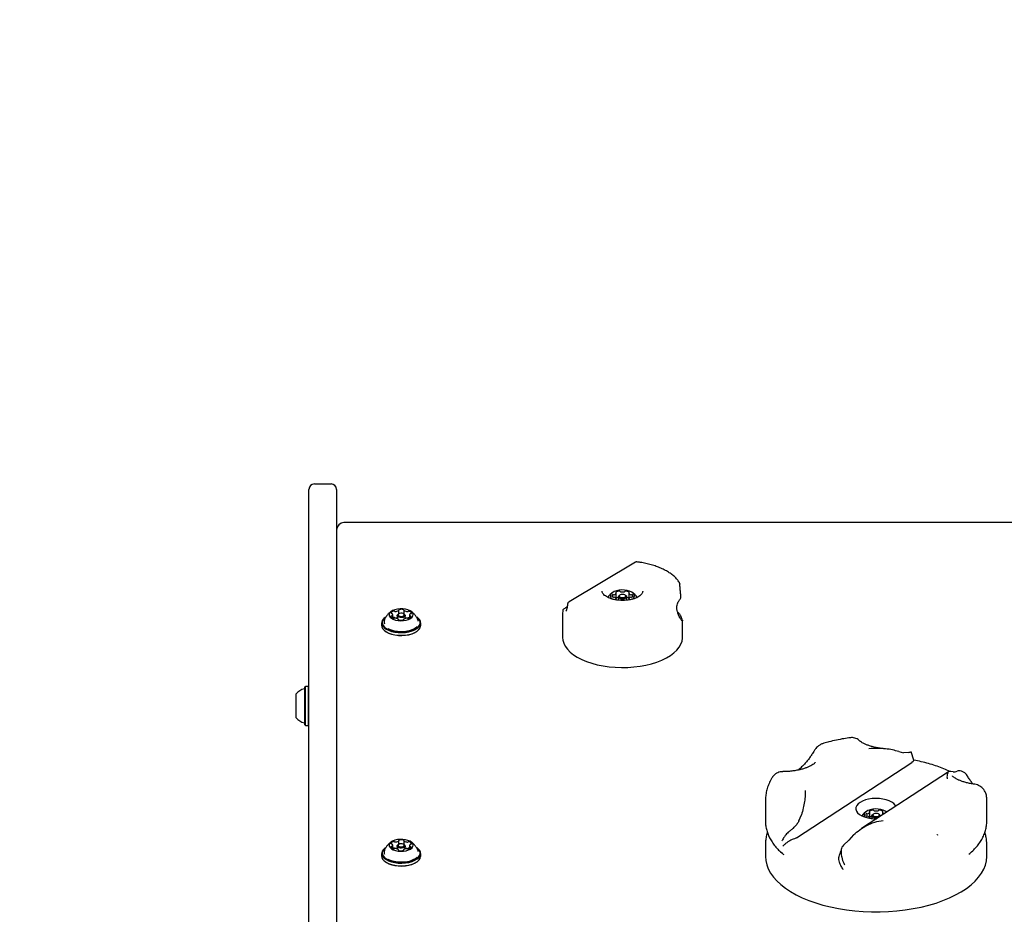
# Model space of a CAD drawing. Units: millimetres. Extents: x 539 to 1448, y 260 to 963.
# Drawn here: x 1126 to 1179, y 696 to 744 of the extents above; entities that cross this region are included whole.
import ezdxf

# ---------------------------------------------------------------- set-up
doc = ezdxf.new("R2010")
doc.units = ezdxf.units.MM
doc.header["$LTSCALE"] = 100
doc.styles.add('SLDTEXTSTYLE0', font='TXT', dxfattribs={"width": 0.75})
doc.dimstyles.new('SLDDIMSTYLE4', dxfattribs={"dimtxt": 15.875, "dimasz": 8, "dimexe": 0, "dimexo": 0.0625, "dimgap": 3.96875, "dimtad": 2, "dimdec": 0, "dimrnd": 1e-09, "dimzin": 12, "dimdsep": 46, "dimtxsty": 'SLDTEXTSTYLE0', "dimblk1": 'DOT', "dimblk2": 'DOT', "dimsah": 1, "dimcen": 0.09, "dimse1": 1, "dimse2": 1, "dimadec": 0, "dimazin": 3, "dimtfac": 1, "dimtdec": 0, "dimtofl": 0, "dimtmove": 0, "dimatfit": 3, "dimldrblk": 'DOT', "dimfxl": 0, "dimfrac": 2, "dimtolj": 1, "dimtzin": 12, "dimarcsym": 0})

# ---------------------------------------------------------------- blocks, each defined once
blk = doc.blocks.new('_Dot')
at = {"color": 0, "linetype": 'ByBlock', "lineweight": -2}
blk.add_line((-0.5, 0), (-1, 0), dxfattribs=at)
at = {"color": 0, "linetype": 'ByBlock', "const_width": 0.5}
blk.add_lwpolyline([(-0.25, 0, 1), (0.25, 0, 1)], format="xyb", close=True, dxfattribs=at)
blk = doc.blocks.new('_D_5')
at = {"color": 7, "linetype": 'Continuous', "lineweight": 18}
blk.add_line((1211.911, 942.143), (723.947, 942.143), dxfattribs=at)
at = {"color": 7, "linetype": 'Continuous', "lineweight": 18, "xscale": 8, "yscale": 8, "rotation": 180.0000000000004}
blk.add_blockref('_Dot', (723.947, 942.143), dxfattribs=at)
at = {"color": 7, "linetype": 'Continuous', "lineweight": 18, "xscale": 8, "yscale": 8}
blk.add_blockref('_Dot', (1211.911, 942.143), dxfattribs=at)
at = {"color": 7, "linetype": 'Continuous', "lineweight": 18, "insert": (950.334, 962.607), "char_height": 15.875, "attachment_point": 1, "style": 'SLDTEXTSTYLE0'}
blk.add_mtext('488', dxfattribs=at)

msp = doc.modelspace()

# ---------------------------------------------------------------- linework, layer by layer
at = {"color": 7, "linetype": 'Continuous', "lineweight": 25}
for p, q in [((1141.704, 719.083), (1142.604, 719.083)), ((1141.404, 718.489), (1141.404, 718.783)), ((1142.904, 718.783), (1142.904, 718.489)), ((1141.404, 680.458), (1141.404, 718.489)), ((1142.904, 718.489), (1142.904, 680.458)), ((1201.004, 716.983), (1143.304, 716.983)), ((1159.109, 714.842), (1155.51, 712.692)), ((1159.503, 713.252), (1159.504, 713.266)), ((1161.507, 713.658), (1161.507, 713.655)), ((1158.059, 712.843), (1158.059, 713.17)), ((1158.059, 712.793), (1158.059, 712.843)), ((1158.179, 712.963), (1158.179, 712.779)), ((1158.261, 713.057), (1158.22, 713.028)), ((1158.588, 713.028), (1158.547, 713.057)), ((1158.629, 712.778), (1158.629, 712.963)), ((1158.749, 713.17), (1158.749, 712.843)), ((1158.749, 712.843), (1158.749, 712.794)), ((1161.552, 712.871), (1161.551, 712.87)), ((1161.573, 712.94), (1161.567, 712.997)), ((1161.569, 712.94), (1161.569, 712.94)), ((1146.28, 712.044), (1146.28, 712.239)), ((1146.552, 712.234), (1146.552, 712.029)), ((1155.162, 712.206), (1155.162, 712.202)), ((1155.423, 712.559), (1155.422, 712.543)), ((1155.422, 712.551), (1155.422, 712.548)), ((1145.561, 711.868), (1145.54, 711.854)), ((1145.948, 711.804), (1145.948, 711.995)), ((1146.184, 711.943), (1146.184, 711.785)), ((1146.265, 712.035), (1146.224, 712.006)), ((1146.256, 711.715), (1146.256, 711.738)), ((1146.528, 711.733), (1146.528, 711.714)), ((1146.583, 712.006), (1146.543, 712.035)), ((1146.624, 711.786), (1146.624, 711.943)), ((1146.86, 711.821), (1146.849, 711.825)), ((1146.86, 711.978), (1146.86, 711.8)), ((1147.267, 711.854), (1147.247, 711.868)), ((1147.31, 711.818), (1147.247, 711.868)), ((1147.332, 711.802), (1147.267, 711.854)), ((1155.154, 711.909), (1155.154, 710.755)), ((1161.623, 711.654), (1161.623, 711.655)), ((1161.654, 710.755), (1161.654, 711.655)), ((1145.346, 711.549), (1145.346, 711.402)), ((1145.54, 711.096), (1145.561, 711.082)), ((1147.247, 711.082), (1147.267, 711.096)), ((1147.461, 711.402), (1147.461, 711.549)), ((1141.209, 708.107), (1141.184, 708.082)), ((1141.184, 706.017), (1141.184, 708.082)), ((1141.379, 708.107), (1141.209, 708.107)), ((1141.209, 705.992), (1141.209, 708.107)), ((1141.404, 708.082), (1141.379, 708.107)), ((1141.379, 705.992), (1141.379, 708.107)), ((1140.704, 706.4), (1140.704, 707.7)), ((1141.184, 706.017), (1141.209, 705.992)), ((1141.209, 705.992), (1141.379, 705.992)), ((1141.379, 705.992), (1141.404, 706.017)), ((1173.377, 704.569), (1173.636, 704.501)), ((1173.915, 704.521), (1173.636, 704.501)), ((1174.052, 704.548), (1174.046, 704.559)), ((1174.194, 704.103), (1174.057, 704.55)), ((1167.842, 699.899), (1174.085, 703.97)), ((1174.159, 704.039), (1174.085, 703.97)), ((1176.084, 703.474), (1171.368, 700.399)), ((1176.34, 703.465), (1176.203, 703.485)), ((1166.154, 701.911), (1166.154, 700.802)), ((1178.154, 700.802), (1178.154, 701.911)), ((1167.968, 700.805), (1168.105, 701.131)), ((1171.809, 700.968), (1171.809, 701.295)), ((1171.809, 700.956), (1171.809, 700.968)), ((1171.929, 701.088), (1171.929, 700.94)), ((1172.011, 701.182), (1171.97, 701.153)), ((1172.338, 701.153), (1172.297, 701.182)), ((1172.379, 701.058), (1172.379, 701.088)), ((1172.499, 701.295), (1172.499, 701.136)), ((1167.842, 699.899), (1167.728, 699.845)), ((1170.93, 700.047), (1170.671, 699.769)), ((1175.452, 700.083), (1175.453, 700.082)), ((1175.455, 700.086), (1175.483, 700.041)), ((1175.461, 700.069), (1175.481, 700.039)), ((1145.561, 699.368), (1145.54, 699.354)), ((1145.948, 699.304), (1145.948, 699.495)), ((1146.184, 699.443), (1146.184, 699.285)), ((1146.265, 699.535), (1146.224, 699.506)), ((1146.28, 699.544), (1146.28, 699.739)), ((1146.583, 699.506), (1146.543, 699.535)), ((1146.552, 699.734), (1146.552, 699.529)), ((1146.624, 699.286), (1146.624, 699.443)), ((1146.86, 699.321), (1146.849, 699.325)), ((1146.86, 699.478), (1146.86, 699.3)), ((1147.267, 699.354), (1147.247, 699.368)), ((1147.31, 699.318), (1147.247, 699.368)), ((1147.332, 699.302), (1147.267, 699.354)), ((1166.154, 699.555), (1166.154, 698.88)), ((1170.392, 699.491), (1170.671, 699.769)), ((1178.154, 698.88), (1178.154, 699.555)), ((1145.346, 699.049), (1145.346, 698.902)), ((1146.256, 699.215), (1146.256, 699.238)), ((1146.528, 699.233), (1146.528, 699.214)), ((1147.461, 698.902), (1147.461, 699.049)), ((1145.54, 698.596), (1145.561, 698.582)), ((1147.247, 698.582), (1147.267, 698.596))]:
    msp.add_line(p, q, dxfattribs=at)
at = {"color": 7, "linetype": 'Continuous', "lineweight": 25, "flags": 128}
for points in [[(1159.054, 713.007), (1159.036, 713.081), (1158.985, 713.152), (1158.902, 713.215), (1158.792, 713.267), (1158.661, 713.305), (1158.517, 713.327), (1158.366, 713.331), (1158.217, 713.318), (1158.079, 713.288), (1157.958, 713.243), (1157.861, 713.185), (1157.793, 713.118), (1157.758, 713.044), (1157.758, 712.969), (1157.793, 712.895), (1157.857, 712.831)], [(1158.042, 713.212), (1158.038, 713.209), (1158.036, 713.205), (1158.035, 713.202), (1158.035, 713.198), (1158.036, 713.194), (1158.039, 713.191), (1158.042, 713.188), (1158.047, 713.185)], [(1158.761, 713.185), (1158.765, 713.188), (1158.769, 713.191), (1158.772, 713.194), (1158.773, 713.198), (1158.773, 713.202), (1158.772, 713.205), (1158.769, 713.209), (1158.766, 713.212)], [(1158.047, 712.828), (1158.042, 712.825), (1158.039, 712.822), (1158.036, 712.819), (1158.035, 712.815), (1158.035, 712.812), (1158.036, 712.808), (1158.038, 712.805), (1158.042, 712.801)], [(1158.179, 712.963), (1158.196, 713.006), (1158.22, 713.028)], [(1158.588, 713.028), (1158.612, 713.006), (1158.629, 712.963), (1158.612, 712.92), (1158.563, 712.884), (1158.49, 712.859), (1158.404, 712.851), (1158.318, 712.859), (1158.245, 712.884), (1158.196, 712.92), (1158.179, 712.963)], [(1158.229, 713.007), (1158.242, 712.973), (1158.28, 712.945), (1158.337, 712.926), (1158.404, 712.919), (1158.471, 712.926), (1158.528, 712.945), (1158.566, 712.973), (1158.579, 713.007), (1158.566, 713.04), (1158.528, 713.068), (1158.471, 713.087), (1158.404, 713.094), (1158.337, 713.087), (1158.28, 713.068), (1158.242, 713.04), (1158.229, 713.007)], [(1158.766, 712.801), (1158.769, 712.805), (1158.772, 712.808), (1158.773, 712.812), (1158.773, 712.815), (1158.772, 712.819), (1158.769, 712.822), (1158.765, 712.825), (1158.761, 712.828)], [(1146.974, 712.142), (1146.887, 712.203), (1146.774, 712.253), (1146.641, 712.289), (1146.495, 712.308), (1146.344, 712.31), (1146.196, 712.294), (1146.06, 712.262), (1145.942, 712.215), (1145.849, 712.155), (1145.786, 712.087), (1145.756, 712.013), (1145.761, 711.937), (1145.801, 711.865), (1145.873, 711.798), (1145.974, 711.742), (1146.098, 711.699), (1146.239, 711.672), (1146.388, 711.661), (1146.538, 711.668), (1146.681, 711.692), (1146.81, 711.732), (1146.916, 711.786), (1146.994, 711.85), (1147.041, 711.922), (1147.053, 711.997), (1147.031, 712.072), (1146.974, 712.142)], [(1146.305, 712.272), (1146.298, 712.27), (1146.292, 712.267), (1146.286, 712.264), (1146.282, 712.26), (1146.279, 712.257), (1146.278, 712.253), (1146.277, 712.248), (1146.279, 712.244)], [(1146.554, 712.241), (1146.555, 712.245), (1146.556, 712.249), (1146.554, 712.253), (1146.552, 712.257), (1146.548, 712.261), (1146.543, 712.264), (1146.537, 712.267), (1146.53, 712.269)], [(1145.54, 711.854), (1145.537, 711.851), (1145.44, 711.767), (1145.377, 711.674), (1145.348, 711.578), (1145.355, 711.48), (1145.398, 711.385), (1145.476, 711.295), (1145.584, 711.215), (1145.721, 711.145), (1145.881, 711.089), (1146.059, 711.049), (1146.249, 711.026), (1146.443, 711.02), (1146.637, 711.033), (1146.823, 711.063), (1146.994, 711.11), (1147.145, 711.172), (1147.271, 711.246), (1147.367, 711.331), (1147.431, 711.423), (1147.46, 711.52), (1147.452, 711.617), (1147.409, 711.712), (1147.332, 711.802), (1147.332, 711.802)], [(1145.561, 711.868), (1145.557, 711.866), (1145.463, 711.783), (1145.401, 711.693), (1145.373, 711.599), (1145.38, 711.504), (1145.422, 711.411), (1145.497, 711.323), (1145.604, 711.244), (1145.737, 711.176), (1145.894, 711.122), (1146.067, 711.082), (1146.252, 711.06), (1146.443, 711.055), (1146.631, 711.067), (1146.813, 711.096), (1146.98, 711.142), (1147.128, 711.202), (1147.251, 711.275), (1147.345, 711.358), (1147.407, 711.448), (1147.435, 711.542), (1147.428, 711.637), (1147.386, 711.73), (1147.31, 711.818), (1147.31, 711.818)], [(1145.887, 711.924), (1145.879, 711.922), (1145.872, 711.92), (1145.866, 711.918), (1145.86, 711.915), (1145.856, 711.911), (1145.853, 711.907), (1145.851, 711.903), (1145.851, 711.899)], [(1145.86, 712.086), (1145.86, 712.082), (1145.861, 712.078), (1145.864, 712.074), (1145.868, 712.071), (1145.873, 712.067), (1145.879, 712.065), (1145.886, 712.063), (1145.894, 712.061)], [(1145.977, 711.836), (1145.953, 711.827), (1145.948, 711.825)], [(1146.583, 712.006), (1146.597, 711.995), (1146.623, 711.955), (1146.615, 711.912), (1146.575, 711.874), (1146.509, 711.846), (1146.427, 711.833), (1146.342, 711.837), (1146.266, 711.857), (1146.211, 711.89), (1146.185, 711.931), (1146.193, 711.974), (1146.224, 712.006)], [(1146.553, 712.027), (1146.511, 712.052), (1146.452, 712.068), (1146.386, 712.071), (1146.322, 712.061), (1146.272, 712.039), (1146.241, 712.01), (1146.235, 711.977), (1146.255, 711.945), (1146.297, 711.92), (1146.356, 711.905), (1146.422, 711.902), (1146.485, 711.911), (1146.536, 711.933), (1146.567, 711.962), (1146.573, 711.995), (1146.553, 712.027)], [(1146.254, 711.731), (1146.252, 711.727), (1146.252, 711.723), (1146.253, 711.719), (1146.256, 711.715), (1146.26, 711.711), (1146.265, 711.708), (1146.271, 711.705), (1146.278, 711.703)], [(1146.503, 711.7), (1146.51, 711.702), (1146.516, 711.705), (1146.521, 711.708), (1146.526, 711.712), (1146.529, 711.716), (1146.53, 711.72), (1146.53, 711.724), (1146.529, 711.728)], [(1146.948, 711.886), (1146.948, 711.89), (1146.947, 711.894), (1146.944, 711.898), (1146.94, 711.902), (1146.935, 711.905), (1146.928, 711.907), (1146.921, 711.91), (1146.914, 711.911)], [(1146.92, 712.049), (1146.928, 712.05), (1146.935, 712.052), (1146.942, 712.054), (1146.947, 712.057), (1146.952, 712.061), (1146.955, 712.065), (1146.957, 712.069), (1146.957, 712.073)], [(1147.329, 711.648), (1147.329, 711.651), (1147.32, 711.682)], [(1145.346, 711.402), (1145.355, 711.333), (1145.398, 711.238), (1145.476, 711.148), (1145.584, 711.067), (1145.721, 710.998), (1145.881, 710.942), (1146.059, 710.902), (1146.249, 710.879), (1146.443, 710.873), (1146.637, 710.886), (1146.823, 710.916), (1146.994, 710.963), (1147.145, 711.024), (1147.271, 711.099), (1147.367, 711.184), (1147.431, 711.276), (1147.46, 711.372), (1147.461, 711.402)], [(1145.561, 711.082), (1145.604, 711.054), (1145.737, 710.986), (1145.894, 710.931), (1146.067, 710.892), (1146.252, 710.869), (1146.443, 710.864), (1146.631, 710.876), (1146.813, 710.906), (1146.98, 710.951), (1147.128, 711.012), (1147.247, 711.082)], [(1145.687, 711.238), (1145.712, 711.225), (1145.855, 711.166), (1146.019, 711.121), (1146.196, 711.093), (1146.38, 711.082), (1146.566, 711.088), (1146.745, 711.112), (1146.913, 711.153), (1147.062, 711.208), (1147.187, 711.277), (1147.272, 711.345)], [(1155.154, 710.755), (1155.167, 710.612), (1155.214, 710.443), (1155.297, 710.278), (1155.414, 710.118), (1155.563, 709.966), (1155.744, 709.821), (1155.953, 709.688), (1156.19, 709.565), (1156.451, 709.456), (1156.733, 709.361), (1157.033, 709.281), (1157.349, 709.218), (1157.676, 709.171), (1158.011, 709.142), (1158.35, 709.13), (1158.69, 709.136), (1159.027, 709.16), (1159.357, 709.201), (1159.677, 709.26), (1159.982, 709.334), (1160.271, 709.425), (1160.539, 709.53), (1160.783, 709.648), (1161.001, 709.778), (1161.191, 709.919), (1161.351, 710.07), (1161.478, 710.227), (1161.571, 710.391), (1161.63, 710.558), (1161.653, 710.728), (1161.654, 710.755)], [(1173.223, 701.608), (1173.193, 701.658), (1173.112, 701.748), (1173.001, 701.829), (1172.862, 701.899), (1172.7, 701.955), (1172.521, 701.996), (1172.33, 702.021), (1172.133, 702.028), (1171.937, 702.017), (1171.748, 701.989), (1171.572, 701.945), (1171.414, 701.885), (1171.281, 701.813)], [(1171.281, 701.813), (1171.175, 701.729), (1171.101, 701.638), (1171.061, 701.541), (1171.056, 701.443), (1171.086, 701.345), (1171.151, 701.252), (1171.248, 701.166), (1171.373, 701.09), (1171.524, 701.027), (1171.696, 700.978), (1171.881, 700.945), (1172.076, 700.929), (1172.179, 700.928)], [(1172.727, 701.285), (1172.652, 701.34), (1172.542, 701.392), (1172.411, 701.43), (1172.267, 701.452), (1172.116, 701.456), (1171.967, 701.443), (1171.829, 701.413), (1171.708, 701.368), (1171.611, 701.31), (1171.543, 701.243), (1171.508, 701.169), (1171.508, 701.094), (1171.543, 701.021)], [(1171.792, 701.337), (1171.788, 701.334), (1171.786, 701.33), (1171.785, 701.327), (1171.785, 701.323), (1171.786, 701.319), (1171.789, 701.316), (1171.792, 701.313), (1171.797, 701.31)], [(1171.929, 701.088), (1171.946, 701.131), (1171.97, 701.153)], [(1172.284, 700.997), (1172.24, 700.984), (1172.154, 700.976), (1172.068, 700.984), (1171.995, 701.009), (1171.946, 701.045), (1171.929, 701.088)], [(1171.979, 701.132), (1171.992, 701.098), (1172.03, 701.07), (1172.087, 701.051), (1172.154, 701.044), (1172.221, 701.051), (1172.278, 701.07), (1172.316, 701.098), (1172.329, 701.132), (1172.316, 701.165), (1172.278, 701.193), (1172.221, 701.212), (1172.154, 701.219), (1172.087, 701.212), (1172.03, 701.193), (1171.992, 701.165), (1171.979, 701.132)], [(1172.338, 701.153), (1172.362, 701.131), (1172.379, 701.088), (1172.365, 701.049)], [(1172.511, 701.31), (1172.515, 701.313), (1172.519, 701.316), (1172.522, 701.319), (1172.523, 701.323), (1172.523, 701.327), (1172.522, 701.33), (1172.519, 701.334), (1172.516, 701.337)], [(1172.731, 701.288), (1172.724, 701.293), (1172.653, 701.339)], [(1145.54, 699.354), (1145.537, 699.351), (1145.44, 699.267), (1145.377, 699.174), (1145.348, 699.078), (1145.355, 698.98), (1145.398, 698.885), (1145.476, 698.795), (1145.584, 698.715), (1145.721, 698.645), (1145.881, 698.589), (1146.059, 698.549), (1146.249, 698.526), (1146.443, 698.52), (1146.637, 698.533), (1146.823, 698.563), (1146.994, 698.61), (1147.145, 698.672), (1147.271, 698.746), (1147.367, 698.831), (1147.431, 698.923), (1147.46, 699.02), (1147.452, 699.117), (1147.409, 699.212), (1147.332, 699.302), (1147.332, 699.302)], [(1145.561, 699.368), (1145.557, 699.366), (1145.463, 699.283), (1145.401, 699.193), (1145.373, 699.099), (1145.38, 699.004), (1145.422, 698.911), (1145.497, 698.823), (1145.604, 698.744), (1145.737, 698.676), (1145.894, 698.622), (1146.067, 698.582), (1146.252, 698.56), (1146.443, 698.555), (1146.631, 698.567), (1146.813, 698.596), (1146.98, 698.642), (1147.128, 698.702), (1147.251, 698.775), (1147.345, 698.858), (1147.407, 698.948), (1147.435, 699.042), (1147.428, 699.137), (1147.386, 699.23), (1147.31, 699.318), (1147.31, 699.318)], [(1146.974, 699.642), (1146.887, 699.703), (1146.774, 699.753), (1146.641, 699.789), (1146.495, 699.808), (1146.344, 699.81), (1146.196, 699.794), (1146.06, 699.762), (1145.942, 699.715), (1145.849, 699.655), (1145.786, 699.587), (1145.756, 699.513), (1145.761, 699.437), (1145.801, 699.365), (1145.873, 699.298), (1145.974, 699.242), (1146.098, 699.199), (1146.239, 699.172), (1146.388, 699.161), (1146.538, 699.168), (1146.681, 699.192), (1146.81, 699.232), (1146.916, 699.286), (1146.994, 699.35), (1147.041, 699.422), (1147.053, 699.497), (1147.031, 699.572), (1146.974, 699.642)], [(1145.887, 699.424), (1145.879, 699.422), (1145.872, 699.42), (1145.866, 699.418), (1145.86, 699.415), (1145.856, 699.411), (1145.853, 699.407), (1145.851, 699.403), (1145.851, 699.399)], [(1145.86, 699.586), (1145.86, 699.582), (1145.861, 699.578), (1145.864, 699.574), (1145.868, 699.571), (1145.873, 699.567), (1145.879, 699.565), (1145.886, 699.563), (1145.894, 699.561)], [(1145.977, 699.336), (1145.953, 699.327), (1145.948, 699.325)], [(1146.583, 699.506), (1146.597, 699.495), (1146.623, 699.455), (1146.615, 699.412), (1146.575, 699.374), (1146.509, 699.346), (1146.427, 699.333), (1146.342, 699.337), (1146.266, 699.357), (1146.211, 699.39), (1146.185, 699.431), (1146.193, 699.474), (1146.224, 699.506)], [(1146.553, 699.527), (1146.511, 699.552), (1146.452, 699.568), (1146.386, 699.571), (1146.322, 699.561), (1146.272, 699.539), (1146.241, 699.51), (1146.235, 699.477), (1146.255, 699.445), (1146.297, 699.42), (1146.356, 699.405), (1146.422, 699.402), (1146.485, 699.411), (1146.536, 699.433), (1146.567, 699.462), (1146.573, 699.495), (1146.553, 699.527)], [(1146.305, 699.772), (1146.298, 699.77), (1146.292, 699.767), (1146.286, 699.764), (1146.282, 699.76), (1146.279, 699.757), (1146.278, 699.753), (1146.277, 699.748), (1146.279, 699.744)], [(1146.554, 699.741), (1146.555, 699.745), (1146.556, 699.749), (1146.554, 699.753), (1146.552, 699.757), (1146.548, 699.761), (1146.543, 699.764), (1146.537, 699.767), (1146.53, 699.769)], [(1146.948, 699.386), (1146.948, 699.39), (1146.947, 699.394), (1146.944, 699.398), (1146.94, 699.402), (1146.935, 699.405), (1146.928, 699.407), (1146.921, 699.41), (1146.914, 699.411)], [(1146.92, 699.549), (1146.928, 699.55), (1146.935, 699.552), (1146.942, 699.554), (1146.947, 699.557), (1146.952, 699.561), (1146.955, 699.565), (1146.957, 699.569), (1146.957, 699.573)], [(1145.346, 698.902), (1145.355, 698.833), (1145.398, 698.738), (1145.476, 698.648), (1145.584, 698.567), (1145.721, 698.498), (1145.881, 698.442), (1146.059, 698.402), (1146.249, 698.379), (1146.443, 698.373), (1146.637, 698.386), (1146.823, 698.416), (1146.994, 698.463), (1147.145, 698.524), (1147.271, 698.599), (1147.367, 698.684), (1147.431, 698.776), (1147.46, 698.872), (1147.461, 698.902)], [(1145.687, 698.738), (1145.712, 698.725), (1145.855, 698.666), (1146.019, 698.621), (1146.196, 698.593), (1146.38, 698.582), (1146.566, 698.588), (1146.745, 698.612), (1146.913, 698.653), (1147.062, 698.708), (1147.187, 698.777), (1147.272, 698.845)], [(1146.254, 699.231), (1146.252, 699.227), (1146.252, 699.223), (1146.253, 699.219), (1146.256, 699.215), (1146.26, 699.211), (1146.265, 699.208), (1146.271, 699.205), (1146.278, 699.203)], [(1146.503, 699.2), (1146.51, 699.202), (1146.516, 699.205), (1146.521, 699.208), (1146.526, 699.212), (1146.529, 699.216), (1146.53, 699.22), (1146.53, 699.224), (1146.529, 699.228)], [(1147.329, 699.148), (1147.329, 699.151), (1147.32, 699.182)], [(1166.154, 698.88), (1166.17, 698.659), (1166.222, 698.43), (1166.308, 698.205), (1166.428, 697.983), (1166.582, 697.766), (1166.769, 697.556), (1166.988, 697.354), (1167.236, 697.161), (1167.514, 696.978), (1167.819, 696.806), (1168.149, 696.646), (1168.503, 696.499), (1168.878, 696.366), (1169.272, 696.248), (1169.684, 696.146), (1170.11, 696.059), (1170.547, 695.989), (1170.995, 695.936), (1171.449, 695.901), (1171.907, 695.882), (1172.366, 695.882), (1172.825, 695.899), (1173.279, 695.933), (1173.727, 695.985), (1174.166, 696.054), (1174.593, 696.139), (1175.005, 696.24), (1175.401, 696.357), (1175.778, 696.489), (1176.133, 696.635), (1176.465, 696.793), (1176.772, 696.965), (1177.052, 697.147), (1177.302, 697.339), (1177.523, 697.541), (1177.712, 697.75), (1177.869, 697.967), (1177.992, 698.188), (1178.081, 698.413), (1178.135, 698.642), (1178.154, 698.871), (1178.154, 698.88)], [(1167.139, 698.986), (1167.079, 699.036), (1167.01, 699.097)], [(1177.269, 699.071), (1177.26, 699.063), (1177.191, 699.004)], [(1145.561, 698.582), (1145.604, 698.554), (1145.737, 698.486), (1145.894, 698.431), (1146.067, 698.392), (1146.252, 698.369), (1146.443, 698.364), (1146.631, 698.376), (1146.813, 698.406), (1146.98, 698.451), (1147.128, 698.512), (1147.247, 698.582)]]:
    msp.add_lwpolyline(points, dxfattribs=at)
at = {"color": 7, "linetype": 'Continuous', "lineweight": 25}
for centre, radius, start, end in [((1141.704, 718.783), 0.3, 90, 180), ((1142.604, 718.783), 0.3, 0, 90), ((1143.304, 716.583), 0.4, 90, 180), ((1158.404, 712.383), 0.97, 120.9892, 145.413), ((1158.229, 712.915), 0.351, 89.9445, 122.2597), ((1158.237, 713.217), 0.0494, 42.4853, 98.4758), ((1158.301, 713.27), 0.0339, 216.242, 261.5749), ((1158.404, 713.703), 0.478, 256.9161, 283.0839), ((1158.507, 713.27), 0.0339, 278.4251, 323.758), ((1158.571, 713.217), 0.0494, 81.5242, 137.5147), ((1158.579, 712.915), 0.351, 57.7403, 90.0555), ((1158.404, 712.383), 0.97, 34.5494, 59.0108), ((1157.916, 713.007), 0.0728, 131.9272, 228.0728), ((1157.904, 713.012), 0.0613, 78.9028, 126.9577), ((1157.904, 713.001), 0.0613, 233.0423, 281.0972), ((1157.927, 713.149), 0.078, 262.0401, 287.6924), ((1157.927, 712.864), 0.078, 72.3076, 97.9599), ((1157.923, 713.216), 0.144, 281.138, 340.6488), ((1157.923, 712.797), 0.144, 19.3512, 78.862), ((1158.042, 713.168), 0.0174, 0.6219, 72.4755), ((1158.042, 712.845), 0.0174, 287.5245, 359.3781), ((1158.223, 712.572), 0.345, 97.2907, 118.2501), ((1158.404, 712.31), 0.478, 76.9161, 103.0839), ((1158.585, 712.572), 0.345, 61.7499, 82.7093), ((1158.766, 713.168), 0.0174, 107.5245, 179.3781), ((1158.885, 713.216), 0.144, 199.3512, 258.862), ((1158.885, 712.797), 0.144, 101.138, 160.6488), ((1158.766, 712.845), 0.0174, 180.6219, 252.4755), ((1158.881, 713.149), 0.078, 252.3076, 277.9599), ((1158.881, 712.864), 0.078, 82.0401, 107.6924), ((1158.903, 713.012), 0.0613, 53.0423, 101.0972), ((1158.903, 713.001), 0.0613, 258.9028, 306.9577), ((1158.892, 713.007), 0.0728, 311.9272, 48.0728), ((1158.816, 713.028), 0.239, 304.608, 354.7729), ((1161.47, 712.928), 0.1, 324.3717, 0), ((1161.47, 712.928), 0.1, 0, 6.7084), ((1146.002, 712.032), 0.153, 99.5428, 159.1397), ((1146.002, 712.101), 0.0853, 65.6345, 107.1893), ((1146.071, 712.249), 0.0781, 244.6749, 272.2989), ((1146.081, 712.533), 0.362, 268.8306, 301.688), ((1146.264, 712.239), 0.0154, 297.281, 21.782), ((1146.412, 711.804), 0.48, 75.7457, 102.8716), ((1146.567, 712.234), 0.0147, 151.5516, 239.1372), ((1146.751, 712.505), 0.342, 235.9593, 270.1217), ((1146.756, 712.244), 0.0813, 266.538, 293.4312), ((1146.822, 712.09), 0.0861, 71.5902, 112.8182), ((1146.824, 712.036), 0.139, 15.6299, 79.3658), ((1155.262, 712.205), 0.1, 123.0843, 179.4802), ((1145.715, 711.601), 0.241, 160.3436, 205.3499), ((1145.984, 711.937), 0.139, 195.6299, 259.3657), ((1145.883, 711.98), 0.0564, 273.9919, 308.4545), ((1145.889, 712.009), 0.0524, 48.6824, 84.9556), ((1145.873, 711.994), 0.0741, 307.7587, 46.7027), ((1145.986, 711.882), 0.0862, 251.5901, 292.8163), ((1146.002, 711.754), 0.0853, 65.6345, 107.1893), ((1146.051, 711.728), 0.0813, 86.538, 113.4333), ((1146.071, 711.903), 0.0781, 244.6749, 272.2989), ((1146.057, 711.467), 0.342, 55.9593, 90.1218), ((1146.068, 712.284), 0.46, 270.767, 284.646), ((1146.241, 711.738), 0.0147, 331.6425, 59.1321), ((1146.396, 712.168), 0.48, 255.7456, 282.8745), ((1146.543, 711.733), 0.0154, 117.1993, 201.7594), ((1146.727, 711.439), 0.362, 88.8363, 121.689), ((1146.765, 712.24), 0.424, 250.61, 268.2119), ((1146.737, 711.723), 0.0781, 64.6664, 92.3), ((1146.756, 711.898), 0.0813, 266.538, 293.4312), ((1146.806, 711.871), 0.0853, 245.6326, 287.1569), ((1146.822, 711.744), 0.0861, 71.5902, 112.8182), ((1146.806, 711.94), 0.153, 279.5427, 339.1397), ((1146.935, 711.978), 0.0742, 127.7321, 226.7266), ((1146.918, 711.963), 0.0524, 228.7035, 264.9232), ((1146.924, 711.992), 0.0564, 93.9928, 128.45), ((1161.554, 711.725), 0.0913, 1.4486, 71.1309), ((1161.531, 711.623), 0.1, 29.4502, 35.6949), ((1161.534, 711.625), 0.0965, 18.5994, 29.4484), ((1141.424, 707.05), 0.97, 106.5288, 137.9415), ((1141.134, 708.028), 0.05, 286.5288, 0), ((1141.424, 707.05), 0.97, 222.0585, 253.4712), ((1141.134, 706.072), 0.05, 0, 73.4712), ((1172.154, 700.508), 0.97, 120.9892, 143.2184), ((1171.666, 701.132), 0.0728, 131.9272, 228.0728), ((1171.654, 701.137), 0.0613, 78.9028, 126.9577), ((1171.654, 701.126), 0.0613, 233.0423, 281.0972), ((1171.677, 701.274), 0.078, 262.0401, 287.6924), ((1171.677, 700.989), 0.078, 72.3076, 97.9599), ((1171.673, 701.341), 0.144, 281.138, 340.6488), ((1171.673, 700.922), 0.144, 19.3512, 78.862), ((1171.979, 701.04), 0.351, 89.9445, 122.2597), ((1171.792, 701.293), 0.0174, 0.6219, 72.4755), ((1171.795, 700.969), 0.0141, 303.35, 3.9425), ((1171.973, 700.697), 0.345, 97.2907, 118.2501), ((1171.987, 701.342), 0.0494, 42.4853, 98.4758), ((1172.051, 701.395), 0.0339, 216.242, 261.5749), ((1172.154, 701.828), 0.478, 256.9161, 283.0839), ((1172.257, 701.395), 0.0339, 278.4251, 323.758), ((1172.321, 701.342), 0.0494, 81.5242, 137.5147), ((1172.329, 701.04), 0.351, 57.7403, 90.0555), ((1172.516, 701.293), 0.0174, 107.5245, 179.3781), ((1172.632, 701.34), 0.141, 199.0456, 256.8672), ((1145.984, 699.437), 0.139, 195.6299, 259.3657), ((1146.002, 699.532), 0.153, 99.5428, 159.1397), ((1145.883, 699.48), 0.0564, 273.9919, 308.4545), ((1145.889, 699.509), 0.0524, 48.6824, 84.9556), ((1145.873, 699.494), 0.0741, 307.7587, 46.7027), ((1146.002, 699.601), 0.0853, 65.6345, 107.1893), ((1146.002, 699.254), 0.0853, 65.6345, 107.1893), ((1146.071, 699.749), 0.0781, 244.6749, 272.2989), ((1146.071, 699.403), 0.0781, 244.6749, 272.2989), ((1146.081, 700.033), 0.362, 268.8306, 301.688), ((1146.068, 699.784), 0.46, 270.767, 284.646), ((1146.264, 699.739), 0.0154, 297.281, 21.782), ((1146.412, 699.304), 0.48, 75.7457, 102.8716), ((1146.567, 699.734), 0.0147, 151.5516, 239.1372), ((1146.751, 700.005), 0.342, 235.9593, 270.1217), ((1146.765, 699.74), 0.424, 250.61, 268.2119), ((1146.756, 699.744), 0.0813, 266.538, 293.4312), ((1146.756, 699.398), 0.0813, 266.538, 293.4312), ((1146.822, 699.59), 0.0861, 71.5902, 112.8182), ((1146.822, 699.244), 0.0861, 71.5902, 112.8182), ((1146.806, 699.44), 0.153, 279.5427, 339.1397), ((1146.824, 699.536), 0.139, 15.6299, 79.3658), ((1146.935, 699.478), 0.0742, 127.7321, 226.7266), ((1146.918, 699.463), 0.0524, 228.7035, 264.9232), ((1146.924, 699.492), 0.0564, 93.9928, 128.45), ((1145.715, 699.101), 0.241, 160.3436, 205.3499), ((1145.986, 699.382), 0.0862, 251.5901, 292.8163), ((1146.051, 699.228), 0.0813, 86.538, 113.4333), ((1146.057, 698.967), 0.342, 55.9593, 90.1218), ((1146.241, 699.238), 0.0147, 331.6425, 59.1321), ((1146.396, 699.668), 0.48, 255.7456, 282.8745), ((1146.543, 699.233), 0.0154, 117.1993, 201.7594), ((1146.727, 698.939), 0.362, 88.8363, 121.689), ((1146.737, 699.223), 0.0781, 64.6664, 92.3), ((1146.806, 699.371), 0.0853, 245.6326, 287.1569)]:
    msp.add_arc(centre, radius, start, end, dxfattribs=at)
for points, knots in [([(1159.179, 714.854), (1159.172, 714.856), (1159.152, 714.859), (1159.126, 714.853), (1159.112, 714.842), (1159.11, 714.84)], [0, 0, 0, 0, 0.29711, 0.852574, 1, 1, 1, 1]), ([(1161.488, 713.736), (1161.468, 713.766), (1161.412, 713.852), (1161.297, 713.985), (1161.135, 714.133), (1160.946, 714.272), (1160.731, 714.399), (1160.494, 714.514), (1160.236, 714.615), (1159.962, 714.702), (1159.672, 714.774), (1159.41, 714.825), (1159.243, 714.847), (1159.179, 714.855)], [0, 0, 0, 0, 0.05319, 0.149401, 0.246837, 0.34553, 0.444807, 0.544156, 0.643329, 0.742266, 0.840971, 0.939478, 1, 1, 1, 1]), ([(1161.504, 713.674), (1161.504, 713.681), (1161.503, 713.707), (1161.49, 713.731), (1161.48, 713.748)], [0, 0, 0, 0, 0.265624, 1, 1, 1, 1]), ([(1159.5, 713.256), (1159.501, 713.246), (1159.502, 713.215), (1159.479, 713.16), (1159.428, 713.087), (1159.348, 713.014), (1159.239, 712.944), (1159.106, 712.884), (1158.953, 712.834), (1158.784, 712.796), (1158.603, 712.772), (1158.416, 712.764), (1158.228, 712.771), (1158.045, 712.792), (1157.873, 712.828), (1157.717, 712.878), (1157.582, 712.937), (1157.471, 713.005), (1157.387, 713.078), (1157.333, 713.151), (1157.307, 713.212), (1157.307, 713.248), (1157.307, 713.262)], [0, 0, 0, 0, 0.021937, 0.0749, 0.124902, 0.178125, 0.230385, 0.282599, 0.33508, 0.387879, 0.440926, 0.494129, 0.547397, 0.600627, 0.653711, 0.706552, 0.759045, 0.811111, 0.86279, 0.914412, 0.966877, 1, 1, 1, 1]), ([(1161.508, 713.651), (1161.508, 713.657), (1161.508, 713.665), (1161.506, 713.672), (1161.505, 713.674)], [0, 0, 0, 0, 0.796218, 1, 1, 1, 1]), ([(1161.567, 712.997), (1161.564, 713.028), (1161.552, 713.137), (1161.535, 713.322), (1161.52, 713.512), (1161.516, 713.62), (1161.514, 713.656)], [0, 0, 0, 0, 0.136306, 0.479623, 0.8245, 1, 1, 1, 1]), ([(1155.51, 712.69), (1155.494, 712.679), (1155.46, 712.656), (1155.43, 712.607), (1155.427, 712.572), (1155.425, 712.558)], [0, 0, 0, 0, 0.361885, 0.742822, 1, 1, 1, 1]), ([(1161.614, 711.685), (1161.585, 711.724), (1161.519, 711.815), (1161.44, 711.971), (1161.381, 712.14), (1161.351, 712.3), (1161.351, 712.446), (1161.375, 712.575), (1161.41, 712.669), (1161.441, 712.71), (1161.451, 712.724)], [0, 0, 0, 0, 0.131566, 0.301237, 0.457284, 0.596923, 0.725007, 0.840968, 0.949734, 1, 1, 1, 1]), ([(1161.45, 712.726), (1161.451, 712.728), (1161.483, 712.776), (1161.519, 712.824), (1161.554, 712.869)], [0, 0, 0, 0, 0.042929, 1, 1, 1, 1]), ([(1145.912, 712.197), (1145.907, 712.195), (1145.855, 712.169), (1145.767, 712.098), (1145.653, 711.985), (1145.562, 711.85), (1145.507, 711.748), (1145.492, 711.69), (1145.49, 711.685)], [0, 0, 0, 0, 0.023688, 0.257109, 0.493726, 0.733458, 0.975612, 1, 1, 1, 1]), ([(1147.059, 712.078), (1147.017, 712.115), (1146.964, 712.161), (1146.902, 712.194), (1146.889, 712.2)], [0, 0, 0, 0, 0.801946, 1, 1, 1, 1]), ([(1155.162, 712.202), (1155.162, 712.193), (1155.161, 712.115), (1155.156, 711.992), (1155.155, 711.936), (1155.154, 711.909)], [0, 0, 0, 0, 0.061842, 0.551511, 1, 1, 1, 1]), ([(1155.405, 712.418), (1155.362, 712.39), (1155.296, 712.347), (1155.23, 712.304), (1155.207, 712.289)], [0, 0, 0, 0, 0.648472, 1, 1, 1, 1]), ([(1155.418, 712.551), (1155.417, 712.532), (1155.415, 712.465), (1155.4, 712.369), (1155.377, 712.275), (1155.352, 712.213), (1155.331, 712.182), (1155.329, 712.181), (1155.328, 712.18)], [0, 0, 0, 0, 0.086329, 0.297565, 0.510413, 0.692087, 0.853685, 1, 1, 1, 1]), ([(1161.613, 711.813), (1161.612, 711.817), (1161.599, 711.864), (1161.547, 711.952), (1161.473, 712.06), (1161.407, 712.126), (1161.383, 712.15)], [0, 0, 0, 0, 0.039432, 0.403379, 0.784559, 1, 1, 1, 1]), ([(1147.317, 711.686), (1147.3, 711.729), (1147.265, 711.82), (1147.18, 711.954), (1147.101, 712.034), (1147.059, 712.078)], [0, 0, 0, 0, 0.290753, 0.618966, 1, 1, 1, 1]), ([(1161.612, 711.681), (1161.613, 711.68), (1161.614, 711.678), (1161.614, 711.681), (1161.614, 711.683)], [0, 0, 0, 0, 0.342838, 1, 1, 1, 1]), ([(1161.645, 711.728), (1161.65, 711.7), (1161.656, 711.67), (1161.654, 711.656), (1161.653, 711.655)], [0, 0, 0, 0, 0.944287, 1, 1, 1, 1]), ([(1170.764, 705.321), (1170.645, 705.304), (1170.386, 705.269), (1169.996, 705.194), (1169.634, 705.111), (1169.416, 705.046), (1169.326, 705.02)], [0, 0, 0, 0, 0.238211, 0.5194221, 0.8016703, 1, 1, 1, 1]), ([(1171.246, 705.157), (1171.238, 705.166), (1171.202, 705.206), (1171.119, 705.259), (1170.999, 705.31), (1170.877, 705.332), (1170.799, 705.323), (1170.765, 705.32)], [0, 0, 0, 0, 0.068044, 0.309487, 0.551043, 0.805126, 1, 1, 1, 1]), ([(1168.882, 704.734), (1168.877, 704.727), (1168.836, 704.682), (1168.775, 704.59), (1168.721, 704.499), (1168.696, 704.457)], [0, 0, 0, 0, 0.080554, 0.578267, 1, 1, 1, 1]), ([(1169.326, 705.018), (1169.3, 705.011), (1169.222, 704.991), (1169.103, 704.929), (1168.979, 704.843), (1168.914, 704.769), (1168.883, 704.734)], [0, 0, 0, 0, 0.153388, 0.452813, 0.743146, 1, 1, 1, 1]), ([(1172.591, 704.725), (1172.52, 704.732), (1172.37, 704.747), (1172.153, 704.785), (1171.943, 704.834), (1171.755, 704.892), (1171.591, 704.954), (1171.455, 705.019), (1171.349, 705.081), (1171.277, 705.132), (1171.253, 705.155), (1171.243, 705.164)], [0, 0, 0, 0, 0.110054, 0.232253, 0.353034, 0.471942, 0.588561, 0.70257, 0.81386, 0.922699, 1, 1, 1, 1]), ([(1173.377, 704.569), (1173.269, 704.602), (1173.049, 704.668), (1172.661, 704.723), (1172.232, 704.749), (1171.923, 704.735), (1171.765, 704.716), (1171.764, 704.716)], [0, 0, 0, 0, 0.237755, 0.481735, 0.736521, 0.998908, 1, 1, 1, 1]), ([(1168.695, 704.458), (1168.693, 704.454), (1168.66, 704.391), (1168.579, 704.272), (1168.451, 704.1), (1168.307, 703.932), (1168.152, 703.77), (1168.023, 703.647), (1167.948, 703.584), (1167.927, 703.567)], [0, 0, 0, 0, 0.009589, 0.176881, 0.350626, 0.533152, 0.723369, 0.921568, 1, 1, 1, 1]), ([(1173.915, 704.521), (1173.948, 704.53), (1174.012, 704.546), (1174.035, 704.555), (1174.046, 704.559)], [0, 0, 0, 0, 0.522828, 1, 1, 1, 1]), ([(1168.854, 703.975), (1168.854, 703.975), (1168.855, 703.977), (1168.838, 703.955), (1168.795, 703.915), (1168.723, 703.862), (1168.625, 703.803), (1168.498, 703.741), (1168.345, 703.679), (1168.167, 703.622), (1167.968, 703.572), (1167.75, 703.531), (1167.518, 703.501), (1167.297, 703.484), (1167.154, 703.483), (1167.092, 703.483)], [0, 0, 0, 0, 0.036262, 0.115094, 0.190995, 0.26687, 0.343736, 0.422441, 0.503273, 0.586194, 0.670984, 0.757334, 0.844899, 0.933327, 1, 1, 1, 1]), ([(1174.19, 704.102), (1174.192, 704.1), (1174.195, 704.094), (1174.173, 704.06), (1174.159, 704.039)], [0, 0, 0, 0, 0.38466, 1, 1, 1, 1]), ([(1176.162, 703.486), (1176.134, 703.499), (1175.999, 703.567), (1175.737, 703.674), (1175.377, 703.806), (1174.999, 703.923), (1174.607, 704.023), (1174.336, 704.084), (1174.194, 704.108), (1174.19, 704.109)], [0, 0, 0, 0, 0.049548, 0.239479, 0.428964, 0.617976, 0.806537, 0.994699, 1, 1, 1, 1]), ([(1166.52, 703.162), (1166.507, 703.142), (1166.442, 703.038), (1166.346, 702.842), (1166.246, 702.573), (1166.184, 702.301), (1166.154, 702.079), (1166.157, 701.948), (1166.158, 701.908)], [0, 0, 0, 0, 0.052693, 0.275388, 0.492383, 0.703106, 0.909057, 1, 1, 1, 1]), ([(1167.094, 703.478), (1167.068, 703.479), (1166.997, 703.48), (1166.882, 703.453), (1166.752, 703.398), (1166.638, 703.313), (1166.561, 703.233), (1166.532, 703.18), (1166.526, 703.169)], [0, 0, 0, 0, 0.119109, 0.320356, 0.519613, 0.735369, 0.943565, 1, 1, 1, 1]), ([(1176.203, 703.485), (1176.169, 703.49), (1176.1, 703.499), (1176.031, 703.431), (1175.995, 703.306), (1175.995, 703.173), (1176, 703.092), (1176, 703.092)], [0, 0, 0, 0, 0.237755, 0.481735, 0.736521, 0.998908, 1, 1, 1, 1]), ([(1177.475, 702.8), (1177.408, 702.81), (1177.265, 702.831), (1177.061, 702.877), (1176.868, 702.933), (1176.7, 702.995), (1176.558, 703.059), (1176.446, 703.122), (1176.363, 703.179), (1176.312, 703.224), (1176.287, 703.252), (1176.287, 703.253), (1176.287, 703.254)], [0, 0, 0, 0, 0.098114, 0.208688, 0.317631, 0.424553, 0.529137, 0.631237, 0.731014, 0.829145, 0.927071, 1, 1, 1, 1]), ([(1176.34, 703.465), (1176.369, 703.466), (1176.436, 703.469), (1176.513, 703.495), (1176.555, 703.509)], [0, 0, 0, 0, 0.449382, 1, 1, 1, 1]), ([(1176.781, 703.51), (1176.731, 703.519), (1176.644, 703.533), (1176.581, 703.516), (1176.555, 703.509)], [0, 0, 0, 0, 0.5888243, 1, 1, 1, 1]), ([(1177.101, 703.231), (1177.095, 703.244), (1177.052, 703.332), (1176.944, 703.442), (1176.829, 703.49), (1176.781, 703.51)], [0, 0, 0, 0, 0.090928, 0.623533, 1, 1, 1, 1]), ([(1177.401, 702.812), (1177.384, 702.834), (1177.33, 702.906), (1177.23, 703.046), (1177.147, 703.172), (1177.106, 703.234)], [0, 0, 0, 0, 0.1828198, 0.5971604, 1, 1, 1, 1]), ([(1177.991, 702.509), (1177.96, 702.545), (1177.897, 702.618), (1177.779, 702.701), (1177.648, 702.761), (1177.544, 702.792), (1177.484, 702.796), (1177.471, 702.797)], [0, 0, 0, 0, 0.230416, 0.464078, 0.699596, 0.93569, 1, 1, 1, 1]), ([(1168.307, 702.462), (1168.307, 702.462), (1168.313, 702.383), (1168.313, 702.197), (1168.277, 701.87), (1168.209, 701.514), (1168.14, 701.26), (1168.105, 701.131)], [0, 0, 0, 0, 0.001092, 0.255523, 0.518269, 0.75634, 1, 1, 1, 1]), ([(1178.138, 702.155), (1178.137, 702.169), (1178.133, 702.227), (1178.1, 702.325), (1178.051, 702.429), (1178.006, 702.486), (1177.989, 702.508)], [0, 0, 0, 0, 0.113152, 0.443257, 0.788741, 1, 1, 1, 1]), ([(1178.15, 701.914), (1178.151, 701.963), (1178.152, 702.042), (1178.144, 702.121), (1178.14, 702.152)], [0, 0, 0, 0, 0.619986, 1, 1, 1, 1]), ([(1166.158, 700.796), (1166.157, 700.752), (1166.156, 700.626), (1166.189, 700.42), (1166.252, 700.182), (1166.348, 699.948), (1166.473, 699.72), (1166.629, 699.497), (1166.816, 699.281), (1166.989, 699.109), (1167.11, 699.013), (1167.148, 698.982)], [0, 0, 0, 0, 0.065915, 0.185971, 0.306278, 0.427848, 0.551485, 0.677666, 0.806472, 0.937594, 1, 1, 1, 1]), ([(1167.526, 700.308), (1167.577, 700.345), (1167.664, 700.409), (1167.727, 700.475), (1167.752, 700.503)], [0, 0, 0, 0, 0.588824, 1, 1, 1, 1]), ([(1167.968, 700.805), (1167.938, 700.756), (1167.872, 700.645), (1167.795, 700.553), (1167.752, 700.503)], [0, 0, 0, 0, 0.449382, 1, 1, 1, 1]), ([(1170.93, 700.047), (1171.039, 700.145), (1171.258, 700.342), (1171.647, 700.572), (1172.076, 700.751), (1172.385, 700.819), (1172.543, 700.838), (1172.544, 700.838)], [0, 0, 0, 0, 0.237755, 0.481735, 0.736521, 0.998908, 1, 1, 1, 1]), ([(1177.183, 699.002), (1177.214, 699.026), (1177.328, 699.117), (1177.498, 699.287), (1177.692, 699.512), (1177.852, 699.746), (1177.979, 699.987), (1178.072, 700.232), (1178.13, 700.479), (1178.155, 700.669), (1178.151, 700.774), (1178.151, 700.798)], [0, 0, 0, 0, 0.049458, 0.186244, 0.321993, 0.455939, 0.587372, 0.715888, 0.841558, 0.964925, 1, 1, 1, 1]), ([(1166.26, 700.177), (1166.256, 700.169), (1166.221, 700.081), (1166.185, 699.908), (1166.154, 699.708), (1166.157, 699.591), (1166.158, 699.557)], [0, 0, 0, 0, 0.042288, 0.442918, 0.83595, 1, 1, 1, 1]), ([(1167.526, 700.308), (1167.478, 700.27), (1167.362, 700.177), (1167.202, 699.988), (1167.097, 699.832), (1167.054, 699.743), (1167.045, 699.723), (1167.045, 699.723)], [0, 0, 0, 0, 0.204591, 0.494035, 0.882019, 0.998354, 1, 1, 1, 1]), ([(1178.151, 699.549), (1178.15, 699.607), (1178.15, 699.747), (1178.116, 699.96), (1178.069, 700.11), (1178.047, 700.181)], [0, 0, 0, 0, 0.27389, 0.652977, 1, 1, 1, 1]), ([(1145.912, 699.697), (1145.907, 699.695), (1145.855, 699.669), (1145.767, 699.598), (1145.653, 699.485), (1145.562, 699.35), (1145.507, 699.248), (1145.492, 699.19), (1145.49, 699.185)], [0, 0, 0, 0, 0.023688, 0.257109, 0.493726, 0.733458, 0.975612, 1, 1, 1, 1]), ([(1147.059, 699.578), (1147.017, 699.615), (1146.964, 699.661), (1146.902, 699.694), (1146.889, 699.7)], [0, 0, 0, 0, 0.801946, 1, 1, 1, 1]), ([(1147.317, 699.186), (1147.3, 699.229), (1147.265, 699.32), (1147.18, 699.454), (1147.101, 699.534), (1147.059, 699.578)], [0, 0, 0, 0, 0.290753, 0.618966, 1, 1, 1, 1]), ([(1167.728, 699.845), (1167.686, 699.829), (1167.602, 699.798), (1167.466, 699.727), (1167.333, 699.645), (1167.203, 699.549), (1167.129, 699.478), (1167.098, 699.44), (1167.093, 699.434), (1167.093, 699.433)], [0, 0, 0, 0, 0.162332, 0.324113, 0.49878, 0.705945, 0.951236, 0.998314, 1, 1, 1, 1]), ([(1170.276, 699.316), (1170.262, 699.275), (1170.212, 699.126), (1170.163, 698.978), (1170.127, 698.871)], [0, 0, 0, 0, 0.277515, 1, 1, 1, 1]), ([(1170.392, 699.491), (1170.359, 699.455), (1170.296, 699.388), (1170.273, 699.301), (1170.261, 699.259)], [0, 0, 0, 0, 0.522828, 1, 1, 1, 1]), ([(1170.132, 698.87), (1170.126, 698.857), (1170.109, 698.816), (1170.114, 698.712), (1170.146, 698.566), (1170.217, 698.393), (1170.295, 698.264), (1170.346, 698.195), (1170.354, 698.183), (1170.354, 698.183)], [0, 0, 0, 0, 0.082069, 0.259352, 0.450754, 0.67777, 0.946564, 0.998153, 1, 1, 1, 1]), ([(1170.261, 699.259), (1170.256, 699.204), (1170.243, 699.072), (1170.285, 698.806), (1170.361, 698.58), (1170.425, 698.451), (1170.441, 698.421), (1170.441, 698.421)], [0, 0, 0, 0, 0.204591, 0.494035, 0.882019, 0.998354, 1, 1, 1, 1])]:
    msp.add_open_spline(points, degree=3, knots=knots, dxfattribs=at)

# ---------------------------------------------------------------- dimensions: what is measured, and where the dimension line sits
at = {"color": 7, "linetype": 'Continuous', "lineweight": 18}
dim = msp.add_linear_dim(base=(1211.911, 942.143), p1=(723.947, 703.604), p2=(1211.911, 674.981), dimstyle='SLDDIMSTYLE4', dxfattribs=at)
dim.commit()
dim.dimension.update_dxf_attribs({"geometry": '_D_5', "text_midpoint": (967.929, 942.143), "dimtype": 160})

doc.saveas('drawing.dxf')
